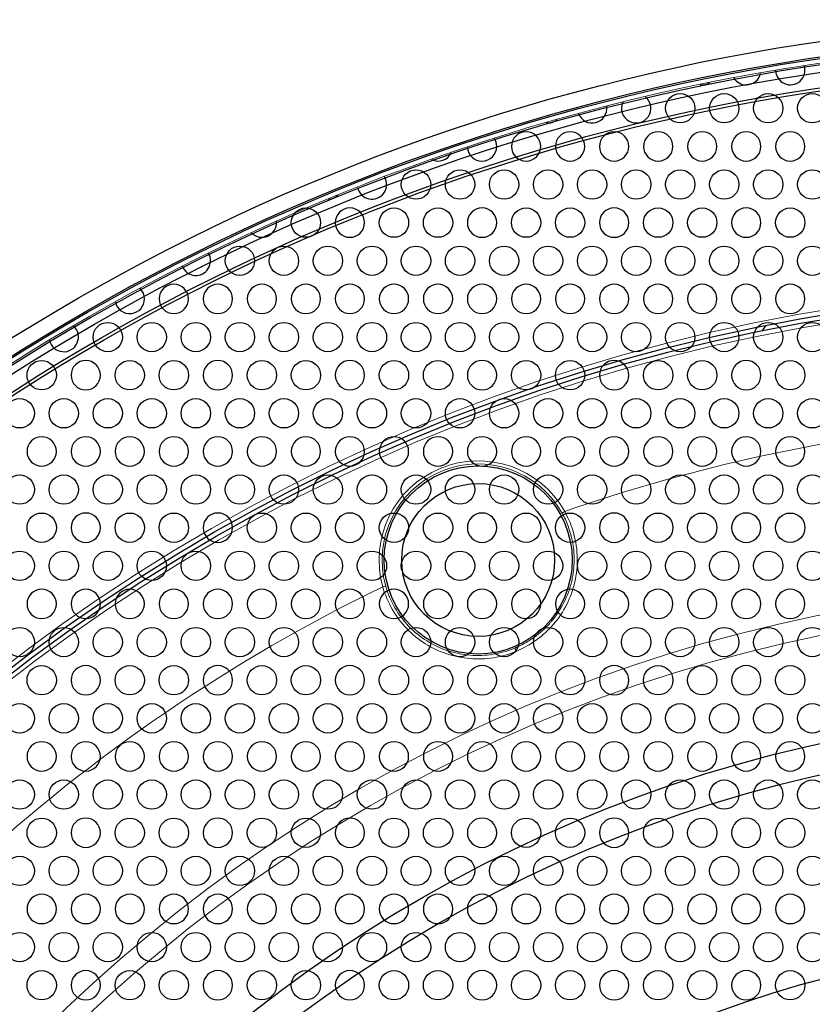
# Model space of a CAD drawing. Units: millimetres. Extents: x 59 to 505, y -182 to 422.
# Drawn here: x 124 to 176, y 357 to 422 of the extents above; entities that cross this region are included whole.
import ezdxf

# ---------------------------------------------------------------- set-up
doc = ezdxf.new("R2010")
doc.units = ezdxf.units.MM
doc.header["$LTSCALE"] = 2
for name, color, linetype, lineweight in [('Dimensions', 7, 'Continuous', 15), ('Dimensions @ 2.5', 7, 'Continuous', 15), ('Visible (ISO)', 7, 'Continuous', 25), ('Visible Narrow (ISO)', 7, 'Continuous', 15)]:
    doc.layers.add(name, color=color, linetype=linetype, lineweight=lineweight)
doc.styles.get("Standard").update_dxf_attribs({"font": 'arial.ttf'})
doc.dimstyles.new('Standard$3', dxfattribs={"dimtxt": 2, "dimasz": 2, "dimexe": 0.5, "dimexo": 0.5, "dimgap": 0.5, "dimtad": 1, "dimtxsty": 'Standard', "dimcen": 0, "dimadec": 0, "dimazin": 2, "dimtfac": 1, "dimtofl": 0, "dimtmove": 0, "dimatfit": 3, "dimfxl": 0, "dimtolj": 1, "dimtzin": 0, "dimarcsym": 0})

# ---------------------------------------------------------------- blocks, each defined once
blk = doc.blocks.new('*D17')
at = {"layer": 'Defpoints', "color": 0, "transparency": 16777216}
for p in [(109.671, 390.833), (282.829, 177.967)]:
    blk.add_point(p, dxfattribs=at)
at = {"layer": 'Dimensions', "color": 0, "lineweight": -2, "transparency": 16777216}
blk.add_line((325.296, 125.763), (285.984, 174.089), dxfattribs=at)
at = {"layer": 'Dimensions', "color": 0, "transparency": 16777216}
blk.add_solid([(286.631, 174.615), (285.338, 173.563), (282.829, 177.967)], dxfattribs=at)
at = {"layer": 'Dimensions', "color": 0, "transparency": 16777216, "insert": (310.736, 150.849), "char_height": 5, "attachment_point": 5, "rotation": 309.12717}
blk.add_mtext('\\A1;∅274,4 [∅10,803]', dxfattribs=at)

msp = doc.modelspace()

# ---------------------------------------------------------------- linework, layer by layer
for centre in [(167.271, 415.806), (170.151, 415.806), (173.031, 415.806), (175.911, 415.806), (149.991, 410.818), (152.871, 410.818), (155.751, 410.818), (158.631, 410.818), (161.511, 410.818), (164.391, 410.818), (167.271, 410.818), (170.151, 410.818), (173.031, 410.818), (175.911, 410.818), (142.791, 408.324), (148.551, 408.324), (151.431, 408.324), (157.191, 408.324), (160.071, 408.324), (165.831, 408.324), (168.711, 408.324), (174.471, 408.324), (138.471, 405.83), (141.351, 405.83), (144.231, 405.83), (147.111, 405.83), (149.991, 405.83), (152.871, 405.83), (155.751, 405.83), (158.631, 405.83), (161.511, 405.83), (164.391, 405.83), (167.271, 405.83), (170.151, 405.83), (173.031, 405.83), (175.911, 405.83), (129.831, 400.841), (132.711, 400.841), (135.591, 400.841), (138.471, 400.841), (141.351, 400.841), (144.231, 400.841), (147.111, 400.841), (149.991, 400.841), (152.871, 400.841), (155.751, 400.841), (158.631, 400.841), (161.511, 400.841), (164.391, 400.841), (167.271, 400.841), (170.151, 400.841), (173.031, 400.841), (175.911, 400.841), (125.511, 398.347), (131.271, 398.347), (134.151, 398.347), (139.911, 398.347), (142.791, 398.347), (148.551, 398.347), (151.431, 398.347), (157.191, 398.347), (160.071, 398.347), (165.831, 398.347), (168.711, 398.347), (174.471, 398.347), (124.071, 395.853), (126.951, 395.853), (129.831, 395.853), (132.711, 395.853), (135.591, 395.853), (138.471, 395.853), (141.351, 395.853), (144.231, 395.853), (147.111, 395.853), (149.991, 395.853), (152.871, 395.853), (155.751, 395.853), (158.631, 395.853), (161.511, 395.853), (164.391, 395.853), (167.271, 395.853), (170.151, 395.853), (173.031, 395.853), (175.911, 395.853), (124.071, 390.865), (126.951, 390.865), (129.831, 390.865), (132.711, 390.865), (135.591, 390.865), (138.471, 390.865), (141.351, 390.865), (144.231, 390.865), (147.111, 390.865), (149.991, 390.865), (152.871, 390.865), (155.751, 390.865), (158.631, 390.865), (161.511, 390.865), (164.391, 390.865), (167.271, 390.865), (170.151, 390.865), (173.031, 390.865), (175.911, 390.865), (125.511, 388.37), (131.271, 388.37), (134.151, 388.37), (139.911, 388.37), (142.791, 388.37), (148.551, 388.37), (151.431, 388.37), (157.191, 388.37), (160.071, 388.37), (165.831, 388.37), (168.711, 388.37), (174.471, 388.37), (124.071, 385.876), (126.951, 385.876), (129.831, 385.876), (132.711, 385.876), (135.591, 385.876), (138.471, 385.876), (141.351, 385.876), (144.231, 385.876), (147.111, 385.876), (149.991, 385.876), (152.871, 385.876), (155.751, 385.876), (158.631, 385.876), (161.511, 385.876), (164.391, 385.876), (167.271, 385.876), (170.151, 385.876), (173.031, 385.876), (175.911, 385.876), (124.071, 380.888), (126.951, 380.888), (129.831, 380.888), (132.711, 380.888), (135.591, 380.888), (138.471, 380.888), (141.351, 380.888), (144.231, 380.888), (147.111, 380.888), (149.991, 380.888), (152.871, 380.888), (155.751, 380.888), (158.631, 380.888), (161.511, 380.888), (164.391, 380.888), (167.271, 380.888), (170.151, 380.888), (173.031, 380.888), (175.911, 380.888), (125.511, 378.394), (131.271, 378.394), (134.151, 378.394), (139.911, 378.394), (142.791, 378.394), (148.551, 378.394), (151.431, 378.394), (157.191, 378.394), (160.071, 378.394), (165.831, 378.394), (168.711, 378.394), (174.471, 378.394), (124.071, 375.9), (126.951, 375.9), (129.831, 375.9), (132.711, 375.9), (135.591, 375.9), (138.471, 375.9), (141.351, 375.9), (144.231, 375.9), (147.111, 375.9), (149.991, 375.9), (152.871, 375.9), (155.751, 375.9), (158.631, 375.9), (161.511, 375.9), (164.391, 375.9), (167.271, 375.9), (170.151, 375.9), (173.031, 375.9), (175.911, 375.9), (124.071, 370.911), (126.951, 370.911), (129.831, 370.911), (132.711, 370.911), (135.591, 370.911), (138.471, 370.911), (141.351, 370.911), (144.231, 370.911), (147.111, 370.911), (149.991, 370.911), (152.871, 370.911), (155.751, 370.911), (158.631, 370.911), (161.511, 370.911), (164.391, 370.911), (167.271, 370.911), (170.151, 370.911), (173.031, 370.911), (175.911, 370.911), (125.511, 368.417), (131.271, 368.417), (134.151, 368.417), (139.911, 368.417), (142.791, 368.417), (148.551, 368.417), (151.431, 368.417), (157.191, 368.417), (160.071, 368.417), (165.831, 368.417), (168.711, 368.417), (174.471, 368.417), (124.071, 365.923), (126.951, 365.923), (129.831, 365.923), (132.711, 365.923), (135.591, 365.923), (138.471, 365.923), (141.351, 365.923), (144.231, 365.923), (147.111, 365.923), (149.991, 365.923), (152.871, 365.923), (155.751, 365.923), (158.631, 365.923), (161.511, 365.923), (164.391, 365.923), (167.271, 365.923), (170.151, 365.923), (173.031, 365.923), (175.911, 365.923), (124.071, 360.935), (126.951, 360.935), (129.831, 360.935), (132.711, 360.935), (135.591, 360.935), (138.471, 360.935), (141.351, 360.935), (144.231, 360.935), (147.111, 360.935), (149.991, 360.935), (152.871, 360.935), (155.751, 360.935), (158.631, 360.935), (161.511, 360.935), (164.391, 360.935), (167.271, 360.935), (170.151, 360.935), (173.031, 360.935), (175.911, 360.935), (125.511, 358.441), (131.271, 358.441), (134.151, 358.441), (139.911, 358.441), (142.791, 358.441), (148.551, 358.441), (151.431, 358.441), (157.191, 358.441), (160.071, 358.441), (165.831, 358.441), (168.711, 358.441), (174.471, 358.441)]:
    msp.add_circle(centre, 0.96)
for centre, start, end in [((171.591, 418.3), 270, 348.74073), ((174.471, 418.3), 181.04711, 17.42925), ((168.711, 418.3), 261.82545, 301.418), ((171.591, 418.3), 212.1283, 270), ((164.391, 415.806), 156.09471, 51.16148), ((161.511, 415.806), 202.21449, 7.40156), ((158.631, 415.806), 263.23215, 308.71836), ((157.191, 413.312), 0, 180), ((160.071, 413.312), 0, 180), ((162.951, 413.312), 90, 180), ((162.951, 413.312), 0, 90), ((165.831, 413.312), 0, 180), ((168.711, 413.312), 0, 180), ((171.591, 413.312), 90, 180), ((171.591, 413.312), 0, 90), ((174.471, 413.312), 0, 180), ((154.311, 413.312), 0, 32.15463), ((151.431, 413.312), 244.48517, 333.85678), ((154.311, 413.312), 183.8877, 270), ((154.311, 413.312), 270, 0), ((157.191, 413.312), 180, 0), ((160.071, 413.312), 180, 0), ((162.951, 413.312), 180, 270), ((162.951, 413.312), 270, 0), ((165.831, 413.312), 180, 0), ((168.711, 413.312), 180, 0), ((171.591, 413.312), 180, 270), ((171.591, 413.312), 270, 0), ((174.471, 413.312), 180, 0), ((147.111, 410.818), 191.37301, 31.10926), ((144.231, 410.818), 272.40741, 312.32518), ((145.671, 408.324), 90, 270), ((145.671, 408.324), 270, 90), ((154.311, 408.324), 90, 270), ((154.311, 408.324), 270, 90), ((162.951, 408.324), 90, 270), ((162.951, 408.324), 270, 90), ((171.591, 408.324), 90, 270), ((171.591, 408.324), 270, 90), ((139.911, 408.324), 224.68676, 4.20862), ((135.591, 405.83), 203.00148, 30.08628), ((131.271, 403.335), 0, 44.90872), ((134.151, 403.335), 0, 180), ((137.031, 403.335), 90, 180), ((137.031, 403.335), 0, 90), ((139.911, 403.335), 0, 180), ((142.791, 403.335), 0, 180), ((145.671, 403.335), 90, 180), ((145.671, 403.335), 0, 90), ((148.551, 403.335), 0, 180), ((151.431, 403.335), 0, 180), ((154.311, 403.335), 90, 180), ((154.311, 403.335), 0, 90), ((157.191, 403.335), 0, 180), ((160.071, 403.335), 0, 180), ((162.951, 403.335), 90, 180), ((162.951, 403.335), 0, 90), ((165.831, 403.335), 0, 180), ((168.711, 403.335), 0, 180), ((171.591, 403.335), 90, 180), ((171.591, 403.335), 0, 90), ((174.471, 403.335), 0, 180), ((131.271, 403.335), 192.39003, 0), ((134.151, 403.335), 180, 0), ((137.031, 403.335), 180, 270), ((137.031, 403.335), 270, 0), ((139.911, 403.335), 180, 0), ((142.791, 403.335), 180, 0), ((145.671, 403.335), 180, 270), ((145.671, 403.335), 270, 0), ((148.551, 403.335), 180, 0), ((151.431, 403.335), 180, 0), ((154.311, 403.335), 180, 270), ((154.311, 403.335), 270, 0), ((157.191, 403.335), 180, 0), ((160.071, 403.335), 180, 0), ((162.951, 403.335), 180, 270), ((162.951, 403.335), 270, 0), ((165.831, 403.335), 180, 0), ((168.711, 403.335), 180, 0), ((171.591, 403.335), 180, 270), ((171.591, 403.335), 270, 0), ((174.471, 403.335), 180, 0), ((126.951, 400.841), 192.88631, 48.63073), ((128.391, 398.347), 90, 270), ((128.391, 398.347), 270, 90), ((137.031, 398.347), 90, 270), ((137.031, 398.347), 270, 90), ((145.671, 398.347), 90, 270), ((145.671, 398.347), 270, 90), ((154.311, 398.347), 90, 270), ((154.311, 398.347), 270, 90), ((162.951, 398.347), 90, 270), ((162.951, 398.347), 270, 90), ((171.591, 398.347), 90, 270), ((171.591, 398.347), 270, 90), ((125.511, 393.359), 0, 180), ((128.391, 393.359), 90, 180), ((128.391, 393.359), 0, 90), ((131.271, 393.359), 0, 180), ((134.151, 393.359), 0, 180), ((137.031, 393.359), 90, 180), ((137.031, 393.359), 0, 90), ((139.911, 393.359), 0, 180), ((142.791, 393.359), 0, 180), ((145.671, 393.359), 90, 180), ((145.671, 393.359), 0, 90), ((148.551, 393.359), 0, 180), ((151.431, 393.359), 0, 180), ((154.311, 393.359), 90, 180), ((154.311, 393.359), 0, 90), ((157.191, 393.359), 0, 180), ((160.071, 393.359), 0, 180), ((162.951, 393.359), 90, 180), ((162.951, 393.359), 0, 90), ((165.831, 393.359), 0, 180), ((168.711, 393.359), 0, 180), ((171.591, 393.359), 90, 180), ((171.591, 393.359), 0, 90), ((174.471, 393.359), 0, 180), ((125.511, 393.359), 180, 0), ((128.391, 393.359), 180, 270), ((128.391, 393.359), 270, 0), ((131.271, 393.359), 180, 0), ((134.151, 393.359), 180, 0), ((137.031, 393.359), 180, 270), ((137.031, 393.359), 270, 0), ((139.911, 393.359), 180, 0), ((142.791, 393.359), 180, 0), ((145.671, 393.359), 180, 270), ((145.671, 393.359), 270, 0), ((148.551, 393.359), 180, 0), ((151.431, 393.359), 180, 0), ((154.311, 393.359), 180, 270), ((154.311, 393.359), 270, 0), ((157.191, 393.359), 180, 0), ((160.071, 393.359), 180, 0), ((162.951, 393.359), 180, 270), ((162.951, 393.359), 270, 0), ((165.831, 393.359), 180, 0), ((168.711, 393.359), 180, 0), ((171.591, 393.359), 180, 270), ((171.591, 393.359), 270, 0), ((174.471, 393.359), 180, 0), ((128.391, 388.37), 90, 270), ((128.391, 388.37), 270, 90), ((137.031, 388.37), 90, 270), ((137.031, 388.37), 270, 90), ((145.671, 388.37), 90, 270), ((145.671, 388.37), 270, 90), ((154.311, 388.37), 90, 270), ((154.311, 388.37), 270, 90), ((162.951, 388.37), 90, 270), ((162.951, 388.37), 270, 90), ((171.591, 388.37), 90, 270), ((171.591, 388.37), 270, 90), ((125.511, 383.382), 0, 180), ((128.391, 383.382), 90, 180), ((128.391, 383.382), 0, 90), ((131.271, 383.382), 0, 180), ((134.151, 383.382), 0, 180), ((137.031, 383.382), 90, 180), ((137.031, 383.382), 0, 90), ((139.911, 383.382), 0, 180), ((142.791, 383.382), 0, 180), ((145.671, 383.382), 90, 180), ((145.671, 383.382), 0, 90), ((148.551, 383.382), 0, 180), ((151.431, 383.382), 0, 180), ((154.311, 383.382), 90, 180), ((154.311, 383.382), 0, 90), ((157.191, 383.382), 0, 180), ((160.071, 383.382), 0, 180), ((162.951, 383.382), 90, 180), ((162.951, 383.382), 0, 90), ((165.831, 383.382), 0, 180), ((168.711, 383.382), 0, 180), ((171.591, 383.382), 90, 180), ((171.591, 383.382), 0, 90), ((174.471, 383.382), 0, 180), ((125.511, 383.382), 180, 0), ((128.391, 383.382), 180, 270), ((128.391, 383.382), 270, 0), ((131.271, 383.382), 180, 0), ((134.151, 383.382), 180, 0), ((137.031, 383.382), 180, 270), ((137.031, 383.382), 270, 0), ((139.911, 383.382), 180, 0), ((142.791, 383.382), 180, 0), ((145.671, 383.382), 180, 270), ((145.671, 383.382), 270, 0), ((148.551, 383.382), 180, 0), ((151.431, 383.382), 180, 0), ((154.311, 383.382), 180, 270), ((154.311, 383.382), 270, 0), ((157.191, 383.382), 180, 0), ((160.071, 383.382), 180, 0), ((162.951, 383.382), 180, 270), ((162.951, 383.382), 270, 0), ((165.831, 383.382), 180, 0), ((168.711, 383.382), 180, 0), ((171.591, 383.382), 180, 270), ((171.591, 383.382), 270, 0), ((174.471, 383.382), 180, 0), ((128.391, 378.394), 90, 270), ((128.391, 378.394), 270, 90), ((137.031, 378.394), 90, 270), ((137.031, 378.394), 270, 90), ((145.671, 378.394), 90, 270), ((145.671, 378.394), 270, 90), ((154.311, 378.394), 90, 270), ((154.311, 378.394), 270, 90), ((162.951, 378.394), 90, 270), ((162.951, 378.394), 270, 90), ((171.591, 378.394), 90, 270), ((171.591, 378.394), 270, 90), ((125.511, 373.406), 0, 180), ((128.391, 373.406), 90, 180), ((128.391, 373.406), 0, 90), ((131.271, 373.406), 0, 180), ((134.151, 373.406), 0, 180), ((137.031, 373.406), 90, 180), ((137.031, 373.406), 0, 90), ((139.911, 373.406), 0, 180), ((142.791, 373.406), 0, 180), ((145.671, 373.406), 90, 180), ((145.671, 373.406), 0, 90), ((148.551, 373.406), 0, 180), ((151.431, 373.406), 0, 180), ((154.311, 373.406), 90, 180), ((154.311, 373.406), 0, 90), ((157.191, 373.406), 0, 180), ((160.071, 373.406), 0, 180), ((162.951, 373.406), 90, 180), ((162.951, 373.406), 0, 90), ((165.831, 373.406), 0, 180), ((168.711, 373.406), 0, 180), ((171.591, 373.406), 90, 180), ((171.591, 373.406), 0, 90), ((174.471, 373.406), 0, 180), ((125.511, 373.406), 180, 0), ((128.391, 373.406), 180, 270), ((128.391, 373.406), 270, 0), ((131.271, 373.406), 180, 0), ((134.151, 373.406), 180, 0), ((137.031, 373.406), 180, 270), ((137.031, 373.406), 270, 0), ((139.911, 373.406), 180, 0), ((142.791, 373.406), 180, 0), ((145.671, 373.406), 180, 270), ((145.671, 373.406), 270, 0), ((148.551, 373.406), 180, 0), ((151.431, 373.406), 180, 0), ((154.311, 373.406), 180, 270), ((154.311, 373.406), 270, 0), ((157.191, 373.406), 180, 0), ((160.071, 373.406), 180, 0), ((162.951, 373.406), 180, 270), ((162.951, 373.406), 270, 0), ((165.831, 373.406), 180, 0), ((168.711, 373.406), 180, 0), ((171.591, 373.406), 180, 270), ((171.591, 373.406), 270, 0), ((174.471, 373.406), 180, 0), ((128.391, 368.417), 90, 270), ((128.391, 368.417), 270, 90), ((137.031, 368.417), 90, 270), ((137.031, 368.417), 270, 90), ((145.671, 368.417), 90, 270), ((145.671, 368.417), 270, 90), ((154.311, 368.417), 90, 270), ((154.311, 368.417), 270, 90), ((162.951, 368.417), 90, 270), ((162.951, 368.417), 270, 90), ((171.591, 368.417), 90, 270), ((171.591, 368.417), 270, 90), ((125.511, 363.429), 0, 180), ((128.391, 363.429), 90, 180), ((128.391, 363.429), 0, 90), ((131.271, 363.429), 0, 180), ((134.151, 363.429), 0, 180), ((137.031, 363.429), 90, 180), ((137.031, 363.429), 0, 90), ((139.911, 363.429), 0, 180), ((142.791, 363.429), 0, 180), ((145.671, 363.429), 90, 180), ((145.671, 363.429), 0, 90), ((148.551, 363.429), 0, 180), ((151.431, 363.429), 0, 180), ((154.311, 363.429), 90, 180), ((154.311, 363.429), 0, 90), ((157.191, 363.429), 0, 180), ((160.071, 363.429), 0, 180), ((162.951, 363.429), 90, 180), ((162.951, 363.429), 0, 90), ((165.831, 363.429), 0, 180), ((168.711, 363.429), 0, 180), ((171.591, 363.429), 90, 180), ((171.591, 363.429), 0, 90), ((174.471, 363.429), 0, 180), ((125.511, 363.429), 180, 0), ((128.391, 363.429), 180, 270), ((128.391, 363.429), 270, 0), ((131.271, 363.429), 180, 0), ((134.151, 363.429), 180, 0), ((137.031, 363.429), 180, 270), ((137.031, 363.429), 270, 0), ((139.911, 363.429), 180, 0), ((142.791, 363.429), 180, 0), ((145.671, 363.429), 180, 270), ((145.671, 363.429), 270, 0), ((148.551, 363.429), 180, 0), ((151.431, 363.429), 180, 0), ((154.311, 363.429), 180, 270), ((154.311, 363.429), 270, 0), ((157.191, 363.429), 180, 0), ((160.071, 363.429), 180, 0), ((162.951, 363.429), 180, 270), ((162.951, 363.429), 270, 0), ((165.831, 363.429), 180, 0), ((168.711, 363.429), 180, 0), ((171.591, 363.429), 180, 270), ((171.591, 363.429), 270, 0), ((174.471, 363.429), 180, 0), ((128.391, 358.441), 90, 270), ((128.391, 358.441), 270, 90), ((137.031, 358.441), 90, 270), ((137.031, 358.441), 270, 90), ((145.671, 358.441), 90, 270), ((145.671, 358.441), 270, 90), ((154.311, 358.441), 90, 270), ((154.311, 358.441), 270, 90), ((162.951, 358.441), 90, 270), ((162.951, 358.441), 270, 90), ((171.591, 358.441), 90, 270), ((171.591, 358.441), 270, 90)]:
    msp.add_arc(centre, 0.96, start, end)
at = {"layer": 'Visible (ISO)'}
for centre, radius in [((196.25, 284.4), 137.2), ((196.25, 284.4), 136.2), ((196.25, 284.4), 136.1), ((196.25, 284.4), 135.7), ((196.25, 284.4), 135.2), ((196.25, 284.4), 134.2), ((196.25, 284.4), 134), ((196.25, 284.4), 119.5), ((196.25, 284.4), 119.2), ((154.059, 386.258), 6.15), ((154.059, 386.258), 5), ((196.25, 284.4), 92), ((196.25, 284.4), 90), ((196.25, 284.4), 77.002)]:
    msp.add_circle(centre, radius, dxfattribs=at)
msp.add_arc((176.02, 399.13), 4, 142.0561, 148.26744, dxfattribs=at)
at = {"layer": 'Visible Narrow (ISO)'}
for p, q in [((159.717, 389.427), (159.543, 389.33)), ((156.539, 380.271), (156.447, 380.492))]:
    msp.add_line(p, q, dxfattribs=at)
for radius in [135.8, 119.8, 118.9, 100.21, 98.906]:
    msp.add_circle((196.25, 284.4), radius, dxfattribs=at)
for centre, radius, start, end in [((196.25, 284.4), 111.2, 96.36377, 109.18006), ((154.059, 386.258), 6.485, 29.26036, 195.73964), ((154.059, 386.258), 6.285, 29.26037, 195.73962), ((196.25, 284.4), 111.2, 115.81994, 132.72554)]:
    msp.add_arc(centre, radius, start, end, dxfattribs=at)
msp.add_ellipse((147.818, 384.499), major_axis=(0.192, 0.054), ratio=0.000011, start_param=4.711125, end_param=6.203961, dxfattribs=at)
for points, knots in [([(156.447, 380.493), (156.79, 380.635), (157.121, 380.808), (157.434, 381.008), (157.539, 381.075), (157.642, 381.145), (157.743, 381.219), (158.096, 381.475), (158.422, 381.767), (158.714, 382.09), (158.755, 382.136), (158.796, 382.182), (158.836, 382.229), (159.158, 382.608), (159.436, 383.024), (159.662, 383.47), (159.888, 383.916), (160.061, 384.393), (160.175, 384.883), (160.19, 384.947), (160.204, 385.012), (160.216, 385.077), (160.302, 385.506), (160.342, 385.944), (160.335, 386.385), (160.333, 386.516), (160.327, 386.648), (160.317, 386.779), (160.287, 387.156), (160.223, 387.531), (160.124, 387.899), (160.073, 388.091), (160.012, 388.281), (159.943, 388.467), (159.832, 388.764), (159.698, 389.052), (159.543, 389.33)], [0, 0, 0, 0, 0.1069346, 0.1069346, 0.1069346, 0.1428571, 0.1428571, 0.1428571, 0.2680168, 0.2680168, 0.2680168, 0.2857143, 0.2857143, 0.2857143, 0.4285714, 0.4285714, 0.4285714, 0.5714286, 0.5714286, 0.5714286, 0.590195, 0.590195, 0.590195, 0.7142857, 0.7142857, 0.7142857, 0.7512329, 0.7512329, 0.7512329, 0.8571429, 0.8571429, 0.8571429, 0.9123705, 0.9123705, 0.9123705, 1, 1, 1, 1]), ([(156.535, 380.28), (157.014, 380.478), (157.454, 380.725), (157.865, 381.025), (158.277, 381.324), (158.66, 381.678), (158.995, 382.07), (159.329, 382.463), (159.616, 382.894), (159.848, 383.357), (160.081, 383.821), (160.259, 384.315), (160.376, 384.824), (160.493, 385.333), (160.549, 385.855), (160.539, 386.383), (160.529, 386.91), (160.454, 387.442), (160.317, 387.953), (160.18, 388.464), (159.982, 388.953), (159.717, 389.427)], [0, 0, 0, 0, 0.142857, 0.142857, 0.142857, 0.285714, 0.285714, 0.285714, 0.428571, 0.428571, 0.428571, 0.571429, 0.571429, 0.571429, 0.714286, 0.714286, 0.714286, 0.857143, 0.857143, 0.857143, 1, 1, 1, 1]), ([(147.817, 384.499), (147.966, 383.975), (148.172, 383.488), (148.436, 383.031), (148.7, 382.574), (149.022, 382.146), (149.387, 381.766), (149.752, 381.387), (150.16, 381.057), (150.602, 380.779), (151.044, 380.502), (151.52, 380.278), (152.013, 380.115), (152.505, 379.951), (153.015, 379.848), (153.53, 379.807), (154.046, 379.766), (154.568, 379.787), (155.071, 379.866), (155.574, 379.946), (156.058, 380.083), (156.535, 380.28)], [0, 0, 0, 0, 0.142857, 0.142857, 0.142857, 0.285714, 0.285714, 0.285714, 0.428571, 0.428571, 0.428571, 0.571429, 0.571429, 0.571429, 0.714286, 0.714286, 0.714286, 0.857143, 0.857143, 0.857143, 1, 1, 1, 1])]:
    msp.add_open_spline(points, degree=3, knots=knots, dxfattribs=at)
msp.add_open_spline([(148.01, 384.553), (148.15, 384.053), (148.556, 383.095), (149.487, 381.867), (150.671, 380.911), (152.048, 380.268), (153.526, 379.972), (155.031, 380.032), (155.99, 380.304), (156.447, 380.493)], degree=3, dxfattribs=at)

# ---------------------------------------------------------------- dimensions: what is measured, and where the dimension line sits
at = {"layer": 'Dimensions @ 2.5'}
dim = msp.add_diameter_dim_2p(p1=(109.671, 390.833), p2=(282.829, 177.967), dimstyle='Standard$3', override={"dimscale": 2.5, "dimtix": 0, "dimtofl": 0, "dimtmove": 0, "dimatfit": 3}, dxfattribs=at)
dim.commit()
dim.dimension.update_dxf_attribs({"geometry": '*D17', "text_midpoint": (307.218, 147.987)})

doc.saveas('drawing.dxf')
